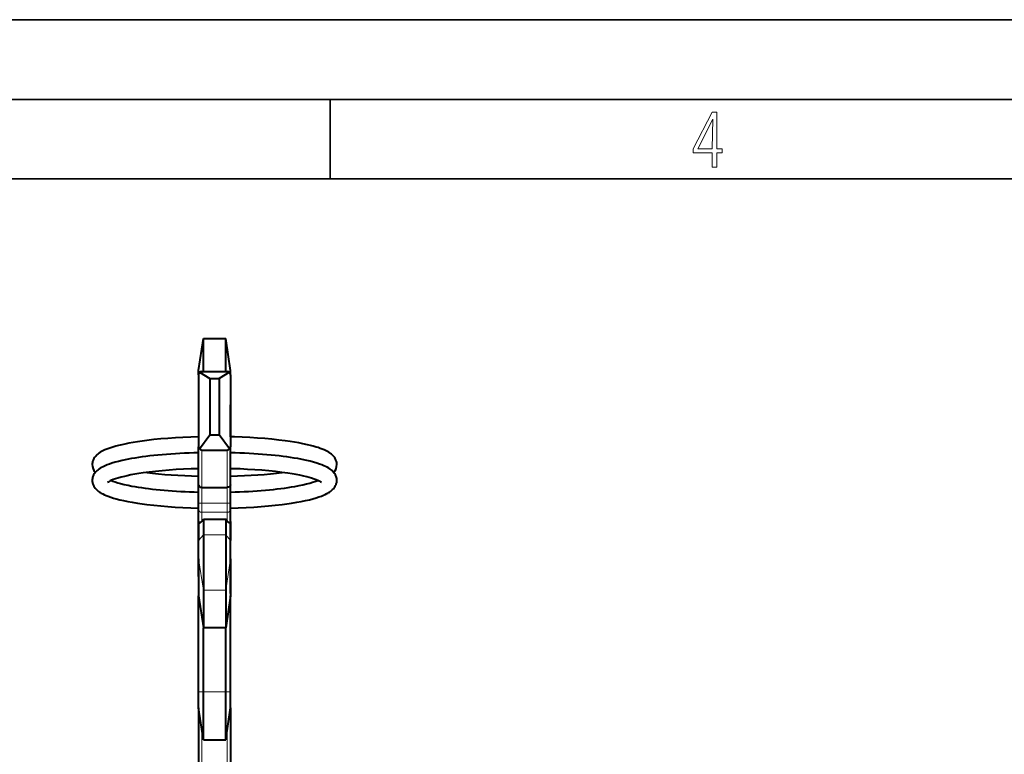
# Model space of a CAD drawing. Extents: x 0 to 420, y 0 to 297.
# Drawn here: x 150 to 212, y 251 to 297 of the extents above; entities that cross this region are included whole.
import ezdxf

# ---------------------------------------------------------------- set-up
doc = ezdxf.new("R2010")
doc.units = 0

msp = doc.modelspace()

# ---------------------------------------------------------------- linework, layer by layer
at = {"color": 7, "lineweight": 35}
for p, q in [((0, 297), (420, 297)), ((0, 297), (420, 297)), ((20.000401, 292), (415, 292)), ((169.376007, 287), (169.376007, 292)), ((25.000401, 287), (410, 287))]:
    msp.add_line(p, q, dxfattribs=at)
at = {"color": 7, "lineweight": 40}
for p, q in [((161.113022, 274.983032), (161.413025, 276.983032)), ((161.413025, 274.907135), (161.413025, 276.983032)), ((161.413025, 276.983032), (162.813019, 276.983032)), ((162.813019, 274.907135), (162.813019, 276.983032)), ((163.113022, 274.983032), (162.813019, 276.983032)), ((161.113022, 274.713867), (161.113022, 274.983032)), ((161.113022, 274.710175), (161.113022, 270.180054)), ((161.1716, 274.871246), (161.813019, 274.478241)), ((161.313019, 274.907135), (162.913025, 274.907135)), ((163.054443, 274.871246), (162.413025, 274.478241)), ((163.113022, 274.67453), (163.113022, 274.983032)), ((163.113022, 274.710175), (163.113022, 270.180054)), ((161.813019, 274.478241), (161.813019, 270.932953)), ((161.813019, 274.478241), (162.413025, 274.478241)), ((162.413025, 274.478241), (162.413025, 270.932953)), ((163.113022, 271.191223), (163.113022, 272.829742)), ((161.1716, 270.062592), (161.813019, 270.932953)), ((161.813019, 270.932953), (162.413025, 270.932953)), ((163.054443, 270.062592), (162.413025, 270.932953)), ((163.113022, 270.811157), (163.113022, 271.191223)), ((161.113022, 267.801086), (161.113022, 270.180054)), ((163.113022, 267.801086), (163.113022, 270.180054)), ((161.313019, 269.983093), (162.913025, 269.983093)), ((163.113022, 266.523712), (163.113022, 268.810883)), ((161.113022, 266.619324), (161.113022, 267.801086)), ((163.113022, 266.619324), (163.113022, 267.801086)), ((161.313019, 267.638855), (162.913025, 267.638855)), ((161.113022, 266.27179), (161.113022, 266.619324)), ((161.113022, 262.049835), (161.113022, 266.523712)), ((163.113022, 266.27179), (163.113022, 266.619324)), ((163.113022, 262.049835), (163.113022, 266.523712)), ((161.113022, 265.490356), (161.113022, 266.27179)), ((163.113022, 265.490356), (163.113022, 266.27179)), ((161.113022, 265.490356), (161.113022, 264.308594)), ((161.313019, 265.524933), (161.413025, 265.640686)), ((161.413025, 265.640686), (161.413025, 264.655884)), ((161.413025, 265.640686), (162.813019, 265.640686)), ((162.913025, 265.524933), (162.813019, 265.640686)), ((162.813019, 265.640686), (162.813019, 264.655884)), ((163.113022, 265.490356), (163.113022, 264.308594)), ((161.413025, 264.655884), (161.413025, 261.180511)), ((162.813019, 264.655884), (162.813019, 261.180511)), ((161.113022, 263.150146), (161.113022, 264.308594)), ((163.113022, 263.150146), (163.113022, 264.308594)), ((161.113022, 263.150146), (161.113022, 261.012054)), ((163.113022, 263.150146), (163.113022, 261.012054)), ((163.113022, 260.984985), (163.113022, 262.049835)), ((161.113022, 261.012054), (161.113022, 260.835358)), ((161.413025, 261.180511), (161.41301, 258.865753)), ((162.813019, 261.180511), (162.813019, 258.865753)), ((163.113022, 261.012054), (163.113022, 260.835358)), ((161.113007, 254.797974), (161.113007, 260.820068)), ((161.113022, 260.82016), (161.113022, 260.835358)), ((161.113022, 260.82016), (161.41301, 258.82016)), ((163.113022, 260.82016), (162.813019, 258.82016)), ((163.113007, 254.797974), (163.113007, 260.82016)), ((163.113022, 260.82016), (163.113022, 260.835358)), ((161.41301, 258.865753), (161.41301, 258.82016)), ((161.41301, 254.797974), (161.41301, 258.82016)), ((162.813019, 258.82016), (161.41301, 258.82016)), ((162.813019, 258.865753), (162.813019, 258.82016)), ((162.813019, 254.797974), (162.813019, 258.820251)), ((161.113007, 253.797974), (161.113007, 254.797974)), ((161.41301, 251.797974), (161.41301, 254.797974)), ((162.813019, 251.797974), (162.813019, 254.797974)), ((163.113007, 253.797974), (163.113007, 254.797974)), ((161.41301, 251.797974), (161.113007, 253.797974)), ((161.113007, 253.797974), (161.113007, 249.297974)), ((162.813019, 251.797974), (163.113007, 253.797974)), ((163.113007, 253.797974), (163.113007, 249.297974)), ((161.41301, 251.797974), (162.813019, 251.797974))]:
    msp.add_line(p, q, dxfattribs=at)
at = {"color": 7, "lineweight": 18}
for p, q in [((161.313019, 267.638855), (161.313019, 269.983093)), ((162.913025, 267.638855), (162.913025, 269.983093)), ((161.313019, 266.654053), (161.313019, 267.638855)), ((162.913025, 266.654053), (162.913025, 267.638855)), ((161.313019, 266.654053), (161.313019, 266.074829)), ((161.313019, 266.654053), (162.913025, 266.654053)), ((162.913025, 266.654053), (162.913025, 266.074829)), ((161.313019, 265.524933), (161.313019, 266.074829)), ((161.313019, 266.074829), (162.913025, 266.074829)), ((162.913025, 265.524933), (162.913025, 266.074829)), ((161.413025, 264.655884), (161.113022, 264.308594)), ((161.413025, 264.655884), (162.813019, 264.655884)), ((162.813019, 264.655884), (163.113022, 264.308594)), ((161.413025, 261.180511), (161.113022, 263.150146)), ((162.813019, 261.180511), (163.113022, 263.150146)), ((161.413025, 261.180511), (162.813019, 261.180511)), ((161.41301, 258.865753), (161.113022, 260.835358)), ((162.813019, 258.865753), (163.113022, 260.835358)), ((161.41301, 258.865753), (162.813019, 258.865753)), ((161.41301, 254.797974), (161.113007, 254.797974)), ((161.41301, 254.797974), (162.813019, 254.797974)), ((162.813019, 254.797974), (163.113007, 254.797974)), ((161.313019, 252.464645), (161.313019, 249.297974)), ((162.91301, 252.464645), (162.91301, 249.297974))]:
    msp.add_line(p, q, dxfattribs=at)
for points in [[(193.360916, 287.748749), (193.661591, 287.748749), (193.661591, 288.646057), (193.976349, 288.646057), (193.976349, 288.89975), (193.661591, 288.89975), (193.661591, 291.197083), (193.360916, 291.197083), (192.167618, 288.89975), (192.167618, 288.646057), (193.360916, 288.646057)], [(192.463593, 288.89975), (193.393799, 290.746063), (193.360916, 288.89975)]]:
    msp.add_lwpolyline(points, close=True, dxfattribs=at)
at = {"color": 7, "lineweight": 40}
for points in [[(161.113022, 270.811157), (160.618652, 270.796204), (160.131165, 270.77536), (159.65274, 270.748688), (159.185577, 270.716309), (158.731766, 270.678375), (158.293335, 270.63501), (157.872177, 270.586395), (157.568741, 270.54657), (157.276764, 270.503967), (156.996857, 270.458618), (156.729675, 270.410614), (156.475708, 270.359985), (156.284027, 270.317963), (156.08783, 270.270966), (155.913147, 270.225189), (155.729538, 270.172119), (155.599243, 270.130768), (155.475296, 270.088013), (155.355682, 270.042877), (155.225128, 269.988281), (155.098389, 269.928406), (155.018539, 269.8862), (154.942169, 269.841644), (154.853714, 269.783539), (154.810547, 269.751953), (154.737076, 269.691833), (154.678879, 269.63678), (154.650925, 269.607208), (154.610825, 269.560242), (154.569931, 269.505005), (154.538971, 269.456207), (154.510666, 269.403778), (154.488617, 269.354889), (154.469635, 269.303528), (154.455292, 269.254211), (154.44429, 269.203308)], [(169.781738, 269.203308), (169.770737, 269.254211), (169.756378, 269.303528), (169.737396, 269.35495), (169.715332, 269.403839), (169.687012, 269.456299), (169.656036, 269.505127), (169.615082, 269.560394), (169.575027, 269.6073), (169.518356, 269.665009), (169.458405, 269.717926), (169.414429, 269.752777), (169.370361, 269.784912), (169.280258, 269.843872), (169.204681, 269.887756), (169.125732, 269.929382), (169.000488, 269.988464), (168.870331, 270.042877), (168.750702, 270.088013), (168.626755, 270.130798), (168.49649, 270.172119), (168.312897, 270.225159), (168.138214, 270.270966), (167.941986, 270.317963), (167.667175, 270.377136), (167.408722, 270.42691), (167.137253, 270.47403), (166.853256, 270.518463), (166.557388, 270.56015), (166.145569, 270.611359), (165.71553, 270.657349), (165.269165, 270.698029), (164.808411, 270.733215), (164.335358, 270.762726), (163.852127, 270.786499), (163.360916, 270.804443), (163.113022, 270.811157)], [(156.892975, 269.440521), (156.60434, 269.386292), (156.319382, 269.325989), (156.090469, 269.271667), (155.875427, 269.214722), (155.674301, 269.154999), (155.517426, 269.102966), (155.370087, 269.048553), (155.240662, 268.995117), (155.116882, 268.937653), (155.011215, 268.882111), (154.935867, 268.837769), (154.858475, 268.786896), (154.796326, 268.740997), (154.736679, 268.691498), (154.674866, 268.63266), (154.629547, 268.582947), (154.593887, 268.538422), (154.556213, 268.484283), (154.521866, 268.425629), (154.495712, 268.371613), (154.473312, 268.314392), (154.456757, 268.259827), (154.44429, 268.203308)], [(169.781738, 268.203308), (169.769287, 268.259827), (169.752716, 268.314392), (169.730316, 268.371613), (169.704163, 268.425629), (169.669815, 268.484283), (169.632141, 268.538422), (169.596481, 268.582947), (169.551163, 268.63266), (169.489349, 268.691498), (169.429703, 268.740997), (169.367554, 268.786896), (169.290161, 268.837769), (169.188965, 268.896362), (169.081619, 268.95108), (168.985367, 268.995117), (168.855164, 269.048859), (168.703629, 269.104706), (168.542023, 269.158051), (168.336411, 269.218689), (168.126465, 269.273926), (167.903442, 269.326721), (167.621948, 269.38623), (167.333817, 269.440399)], [(161.113022, 268.810883), (160.637421, 268.796234), (160.168915, 268.776001), (159.709808, 268.750305), (159.262283, 268.719269), (158.828598, 268.683044), (158.410843, 268.641876), (158.011185, 268.595978), (157.631622, 268.545593), (157.361404, 268.505096), (157.104401, 268.462372), (156.861588, 268.417694), (156.632431, 268.370941), (156.453293, 268.330688), (156.245453, 268.279022), (156.047958, 268.223663), (155.888458, 268.173065), (155.748367, 268.122681), (155.648361, 268.08197), (155.564743, 268.043518), (155.496719, 268.007874), (155.441177, 267.973938), (155.391113, 267.934814)], [(168.835297, 267.934387), (168.796021, 267.966309), (168.741302, 268.001007), (168.676697, 268.035858), (168.596542, 268.0737), (168.504639, 268.112152), (168.366028, 268.163361), (168.208496, 268.214478), (168.051315, 268.259979), (167.901352, 268.299408), (167.726364, 268.341461), (167.475189, 268.395721), (167.236893, 268.441742), (166.983734, 268.48584), (166.71669, 268.527771), (166.340378, 268.580078), (165.942856, 268.62793), (165.526245, 268.671051), (165.092682, 268.709137), (164.644363, 268.742035), (164.183563, 268.769501), (163.712555, 268.791443), (163.233688, 268.807709), (163.113022, 268.810883)], [(154.432983, 268.076416), (154.436646, 268.004059), (154.443588, 267.9534), (154.453949, 267.903931), (154.46846, 267.852875), (154.486191, 267.803833), (154.509125, 267.752136), (154.534988, 267.7034), (154.571823, 267.644958), (154.611404, 267.591766), (154.654388, 267.541748), (154.697861, 267.497131), (154.765442, 267.436615), (154.837051, 267.381134), (154.890854, 267.343811), (154.944931, 267.309387), (155.005066, 267.274109), (155.094406, 267.226349), (155.200653, 267.175446), (155.313034, 267.127014), (155.434525, 267.079651), (155.599579, 267.021851), (155.768997, 266.96875), (155.937469, 266.920929), (156.158813, 266.864258), (156.396027, 266.809814), (156.669754, 266.753632), (156.951447, 266.701965), (157.277679, 266.648651), (157.569382, 266.606079), (157.872498, 266.566315), (158.293167, 266.517761), (158.73111, 266.474426), (159.184372, 266.436523), (159.650986, 266.404175), (160.128815, 266.377502), (160.615738, 266.356659), (161.109497, 266.341675)], [(155.635529, 268.076385), (155.737335, 268.034332), (155.879654, 267.982666), (156.042831, 267.930603), (156.217422, 267.881165), (156.447922, 267.823303), (156.692108, 267.769165), (156.924667, 267.722992), (157.109573, 267.689453)], [(161.113022, 267.801086), (161.115906, 267.77359), (161.124634, 267.746552), (161.139359, 267.720581), (161.160202, 267.696411), (161.174698, 267.683899), (161.191147, 267.672455), (161.216003, 267.65921), (161.243851, 267.648865), (161.273972, 267.641968), (161.313019, 267.638855)], [(163.113022, 267.801086), (163.110138, 267.773651), (163.10141, 267.746643), (163.086685, 267.720642), (163.065826, 267.696411), (163.051346, 267.683929), (163.034897, 267.672455), (163.010025, 267.659241), (162.982178, 267.648865), (162.952072, 267.641968), (162.913025, 267.638855)], [(163.113007, 266.341583), (163.606873, 266.356537), (164.093887, 266.37735), (164.571838, 266.403992), (165.038574, 266.436279), (165.491974, 266.474182), (165.930069, 266.517456), (166.350891, 266.565979), (166.65416, 266.605743), (166.945953, 266.648285), (167.272797, 266.70163), (167.554611, 266.753296), (167.827988, 266.809387), (168.06543, 266.863831), (168.286911, 266.920502), (168.499435, 266.981537), (168.66629, 267.035217), (168.832153, 267.095001), (168.950363, 267.142578), (169.06073, 267.191742), (169.165039, 267.243622), (169.219696, 267.273407), (169.280029, 267.308746), (169.334198, 267.343201), (169.388138, 267.380524), (169.459961, 267.436096), (169.52832, 267.497314), (169.577408, 267.548065), (169.623657, 267.60321), (169.657913, 267.650421), (169.691101, 267.703491), (169.716934, 267.752197), (169.739853, 267.803864), (169.757584, 267.852905), (169.772079, 267.903931), (169.78244, 267.9534), (169.789383, 268.004059), (169.793045, 268.076416)], [(167.159607, 267.697052), (167.43367, 267.748657), (167.65506, 267.795227), (167.895508, 267.851868), (168.091614, 267.903992), (168.267319, 267.956635), (168.420227, 268.008606), (168.537506, 268.053864), (168.590485, 268.076385)]]:
    msp.add_lwpolyline(points, dxfattribs=at)
for centre, radius, start, end in [((161.394547, 274.697418), 0.282323, 142.055599, 177.403167), ((161.306686, 274.630859), 0.276079, 88.687124, 119.333623), ((162.919357, 274.630859), 0.276079, 60.666389, 91.312867), ((162.831497, 274.697418), 0.282323, 2.596836, 37.944378), ((161.244431, 270.170929), 0.131017, 176.028728, 236.093115), ((162.981613, 270.170929), 0.131017, 303.906908, 3.971273), ((161.321899, 270.161407), 0.179216, 213.326947, 267.149486), ((162.904144, 270.161407), 0.179216, 272.850515, 326.673041), ((155.207718, 269.088165), 0.775463, 180.86788, 221.238369), ((155.162964, 269.075348), 0.729989, 169.9053, 179.916158), ((169.018326, 269.088165), 0.775446, 318.766708, 359.132389), ((169.063065, 269.075348), 0.729988, 0.08376, 10.0947), ((155.162674, 268.075378), 0.729699, 169.9031, 179.917961), ((169.063354, 268.075378), 0.729699, 0.081948, 10.096911)]:
    msp.add_arc(centre, radius, start, end, dxfattribs=at)
for centre, major_axis, ratio, start_param, end_param in [((161.903748, 268.619568), (7.04924, 0.03656), 0.170662, 1.682319242, 2.360579883), ((162.321136, 268.619415), (7.050278, -0.036377), 0.170661, 0.780769466, 1.459119098), ((162.078751, 269.525024), (6.980988, -0.005814), 0.171241, 4.063096839, 4.573748578), ((162.147278, 269.525024), (6.980988, 0.005814), 0.17124, 4.851029236, 5.361680581), ((162.337616, 268.623016), (7.323837, 0.04071), 0.176521, 3.916443602, 4.542913427), ((161.886139, 268.623657), (7.326477, -0.041107), 0.176543, 4.881629475, 5.51686637), ((161.313019, 265.721893), (-0.174072, -0.298492), 0.329907, 5.76835747, 7.339153797), ((162.913025, 265.721893), (0.174072, -0.298492), 0.329906, 5.227217381, 6.798013708)]:
    msp.add_ellipse(centre, major_axis=major_axis, ratio=ratio, start_param=start_param, end_param=end_param, dxfattribs=at)
at = {"color": 7, "lineweight": 18}
for centre, major_axis, ratio, start_param, end_param in [((161.313019, 266.619324), (0.199997, 0), 0.173647, 1.570796194, 3.141592654), ((162.913025, 266.619324), (-0.199997, 0), 0.173648, 3.141592654, 4.712388847), ((161.313019, 266.27179), (0.199997, 0), 0.984808, 3.141592654, 4.712389736), ((162.913025, 266.27179), (-0.199997, 0), 0.984808, 1.570797082, 3.141592654)]:
    msp.add_ellipse(centre, major_axis=major_axis, ratio=ratio, start_param=start_param, end_param=end_param, dxfattribs=at)

doc.saveas('drawing.dxf')
